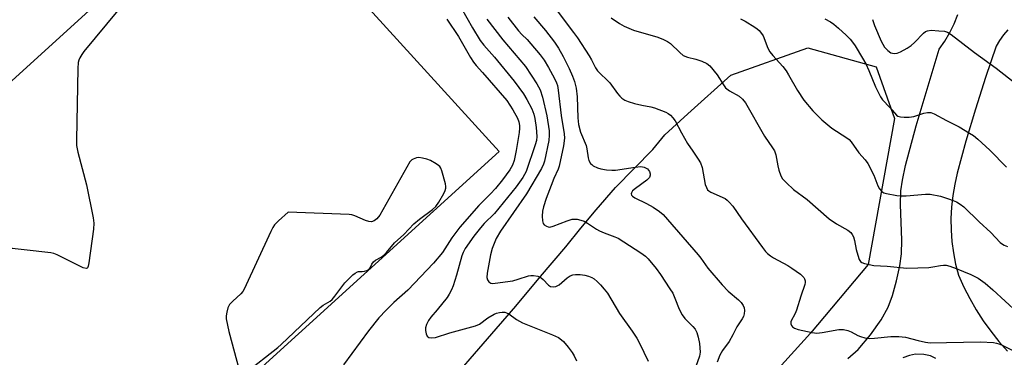
# Model space of a CAD drawing. Units: inches. Extents: x 1255762 to 1261762, y 493455 to 497455.
# Drawn here: x 1255939 to 1256242, y 495982 to 496086 of the extents above; entities that cross this region are included whole.
import ezdxf

# ---------------------------------------------------------------- set-up
doc = ezdxf.new("R2010")
doc.units = ezdxf.units.IN
doc.header["$MEASUREMENT"] = 0
for name, color, linetype in [('BLDG-Footprint', 5, 'Continuous'), ('NTRL-Trees', 3, 'Continuous'), ('TRANS-Driveway', 251, 'Continuous'), ('Undefined', 1, 'Continuous')]:
    doc.layers.add(name, color=color, linetype=linetype)

msp = doc.modelspace()

# ---------------------------------------------------------------- linework, layer by layer
at = {"layer": 'BLDG-Footprint', "elevation": 399.71}
msp.add_lwpolyline([(1256086.73, 496045.03), (1255943, 495914.42), (1255864.28, 496001.05), (1256008.01, 496131.66)], close=True, dxfattribs=at)
at = {"layer": 'NTRL-Trees'}
msp.add_lwpolyline([(1256071.87, 495974.38), (1256081.88, 495985.87), (1256091.88, 495997.44), (1256099.5, 496006.56), (1256107.25, 496015.69), (1256111.87, 496021.44), (1256116.62, 496027.09), (1256122.62, 496033.94), (1256134.12, 496045.69), (1256137.72, 496050.18), (1256144.9, 496056.65), (1256158.09, 496068.53), (1256181.75, 496076.98), (1256202.87, 496071.07), (1256208.5, 496055.22), (1256200.34, 496010.23), (1256182.59, 495989.1), (1256158.93, 495962.91)], dxfattribs=at)
at = {"layer": 'TRANS-Driveway'}
for points in [[(1256194.1, 495981.33), (1256197.26, 495984.12), (1256201.12, 495988.59), (1256204.39, 495993.19), (1256206.52, 495997.1), (1256207.84, 496000.7), (1256209.13, 496005.27), (1256210.13, 496009.88), (1256210.62, 496013.57), (1256210.68, 496017.71), (1256210.27, 496028.75), (1256210.39, 496032.9), (1256210.88, 496036.22), (1256211.85, 496040.71), (1256215.17, 496052.96), (1256222.2, 496076.57), (1256223.93, 496079.04), (1256225.47, 496081.65), (1256226.8, 496084.36), (1256227.92, 496087.17)], [(1256243.39, 496082.49), (1256242.02, 496080.94), (1256240.82, 496079.25), (1256239.81, 496077.45), (1256236.47, 496067.79), (1256233.35, 496058.06), (1256230.46, 496048.27), (1256227.77, 496038.41), (1256226.99, 496034.96), (1256226.4, 496031.47), (1256226.02, 496027.95), (1256225.85, 496024.42), (1256225.89, 496020.88), (1256226.14, 496017.35), (1256226.6, 496013.84), (1256227.27, 496010.36), (1256228.14, 496006.93), (1256229.79, 496003.3), (1256231.61, 495999.75), (1256233.61, 495996.3), (1256235.78, 495992.95), (1256238.11, 495989.72), (1256240.61, 495986.6), (1256243.26, 495983.62)], [(1256221.24, 495981.35), (1256219.56, 495982.13), (1256217.48, 495982.51), (1256214.91, 495982.61), (1256213.06, 495982.26), (1256211, 495981.5)]]:
    msp.add_lwpolyline(points, dxfattribs=at)
at = {"layer": 'Undefined'}
for points, elevation in [([(1255972.87, 496092.72), (1255958.93, 496075.82), (1255958.26, 496074.87), (1255957.69, 496073.9), (1255957.36, 496073.17), (1255957.17, 496072.4), (1255957.06, 496070.63), (1255956.67, 496048.65), (1255956.7, 496046.87), (1255957.09, 496044.84), (1255959.74, 496034.78), (1255961.8, 496024.67), (1255962.03, 496022.94), (1255961.9, 496021.17), (1255960.49, 496010.79), (1255960.26, 496009.7), (1255960.06, 496009.28), (1255959.92, 496009.14), (1255959.61, 496009.05), (1255958.72, 496009.22), (1255950.74, 496013.22), (1255949.65, 496013.66), (1255948.78, 496013.84), (1255924.96, 496016.48)], 400), ([(1256075.05, 496089.29), (1256078.58, 496083.08), (1256080.96, 496079.19), (1256082.04, 496077.82), (1256085.34, 496074.09), (1256091.34, 496066.74), (1256094.27, 496062.77), (1256095.33, 496061.08), (1256096.83, 496058.21), (1256097.44, 496056.52), (1256097.72, 496055.2), (1256098.13, 496052.44), (1256098.37, 496049.65), (1256098.23, 496048.4), (1256097.89, 496047.07), (1256095.07, 496038.9), (1256094.06, 496037.05), (1256092, 496034.22), (1256085.36, 496025.97), (1256082.18, 496022.86), (1256081.02, 496021.54), (1256079, 496019), (1256076.32, 496015.23), (1256075.66, 496013.98), (1256075.25, 496012.92), (1256073.64, 496007), (1256072.62, 496003.73), (1256072.11, 496002.43), (1256071.43, 496001.08), (1256070.78, 496000.09), (1256067.7, 495996.26), (1256065.72, 495994), (1256065.04, 495993.05), (1256064.43, 495991.81), (1256064.11, 495990.78), (1256064.09, 495989.98), (1256064.33, 495988.94), (1256064.64, 495988.25), (1256065.14, 495987.81), (1256066.09, 495987.67), (1256067.14, 495987.84), (1256071.57, 495989.22), (1256079.45, 495991.33), (1256080.77, 495991.94), (1256083.31, 495993.89), (1256085.22, 495994.98), (1256086, 495995.27), (1256086.83, 495995.46), (1256087.68, 495995.57), (1256088.51, 495995.55), (1256089, 495995.42), (1256089.73, 495995.07), (1256092.12, 495993.3), (1256093.95, 495992.3), (1256103.14, 495988.66), (1256104.99, 495987.77), (1256105.94, 495987.12), (1256106.56, 495986.54), (1256108.05, 495984.78), (1256109.28, 495983.18), (1256109.85, 495982.18), (1256110.59, 495980.61)], 396), ([(1256097.47, 496086.51), (1256101.03, 496082.28), (1256103.83, 496078.69), (1256105.03, 496076.89), (1256106.5, 496074.24), (1256108.35, 496070.62), (1256109.39, 496068.2), (1256110, 496066.56), (1256110.43, 496064.53), (1256110.82, 496061.9), (1256110.99, 496055.44), (1256111.22, 496053.33), (1256111.83, 496050.99), (1256113.55, 496046.87), (1256113.78, 496045.83), (1256114.14, 496043.08), (1256114.39, 496042.31), (1256114.91, 496041.39), (1256115.25, 496041), (1256115.69, 496040.66), (1256117, 496040.03), (1256118.11, 496039.66), (1256119.78, 496039.42), (1256121.46, 496039.31), (1256122.59, 496039.35), (1256128.66, 496040.25), (1256130.36, 496040.4), (1256130.91, 496040.36), (1256131.44, 496040.22), (1256132.39, 496039.69), (1256133.01, 496038.89), (1256133.27, 496038.21), (1256133.27, 496037.74), (1256133.02, 496037.07), (1256132.27, 496036.26), (1256128.7, 496033.64), (1256127.86, 496032.92), (1256127.46, 496032.34), (1256127.43, 496031.97), (1256127.55, 496031.61), (1256127.85, 496031.27), (1256128.49, 496030.83), (1256132.16, 496029.01), (1256134.18, 496027.88), (1256136.16, 496026.56), (1256137.23, 496025.61), (1256138.61, 496024.15), (1256148.01, 496013.28), (1256148.86, 496012.19), (1256150.98, 496009.1), (1256155.43, 496003.99), (1256157.25, 496002.06), (1256160.44, 495999.39), (1256161.22, 495998.57), (1256161.88, 495997.69), (1256162.18, 495996.95), (1256162.27, 495996.15), (1256162.19, 495995.06), (1256161.95, 495994.27), (1256161.53, 495993.5), (1256159.95, 495991.1), (1256158.69, 495988.58), (1256157.55, 495986.58), (1256155.56, 495983.76), (1256154.73, 495982.32), (1256153.86, 495980.19)], 390), ([(1256070.66, 496085.8), (1256074.23, 496080.42), (1256077.93, 496074.01), (1256078.87, 496072.54), (1256079.71, 496071.49), (1256081.69, 496069.32), (1256089.09, 496060.75), (1256091.03, 496057.87), (1256092.4, 496055.3), (1256092.83, 496054.23), (1256093.08, 496053.1), (1256093.08, 496052.27), (1256092.93, 496050.88), (1256092.03, 496045.32), (1256091.43, 496042.29), (1256090.89, 496040.81), (1256090.08, 496039.41), (1256087.81, 496036.3), (1256085.69, 496033.7), (1256084.12, 496032), (1256080.52, 496028.43), (1256074.66, 496021.72), (1256072.17, 496018.42), (1256069.3, 496013.93), (1256066.58, 496010.68), (1256058.67, 496002.36), (1256054.32, 495998.53), (1256052.02, 495996.2), (1256049.78, 495993.82), (1256046.5, 495989.85), (1256038.85, 495979.37)], 398), ([(1256201.69, 496085.71), (1256202.35, 496083.83), (1256204.36, 496079.02), (1256204.85, 496078.05), (1256205.41, 496077.16), (1256206.39, 496076.1), (1256207.34, 496075.45), (1256207.88, 496075.27), (1256208.44, 496075.19), (1256209.27, 496075.27), (1256210.33, 496075.71), (1256212.41, 496076.86), (1256213.64, 496077.66), (1256214.66, 496078.56), (1256217.41, 496081.44), (1256218.06, 496081.94), (1256218.65, 496082.2), (1256219.72, 496082.35), (1256222.1, 496082.24), (1256223.86, 496082.05), (1256224.78, 496081.76), (1256225.91, 496081.06), (1256233.09, 496075.57), (1256239.78, 496070.74), (1256245.95, 496065.91)], 380), ([(1256008.71, 495976.94), (1256018.63, 495984.73), (1256019.67, 495985.63), (1256031.7, 495997.03), (1256032.62, 495997.77), (1256034.73, 495999.01), (1256035.32, 495999.47), (1256036.23, 496000.5), (1256039.28, 496004.6), (1256040.45, 496005.89), (1256041.74, 496007.06), (1256042.42, 496007.58), (1256043.12, 496007.98), (1256043.52, 496008.08), (1256044.56, 496008.06), (1256045.33, 496008.18), (1256046.08, 496008.44), (1256046.73, 496008.83), (1256047.04, 496009.21), (1256047.58, 496010.41), (1256048.09, 496011.05), (1256048.73, 496011.59), (1256050.46, 496012.48), (1256051.32, 496013.12), (1256052.12, 496013.97), (1256054.58, 496016.89), (1256057.42, 496019.54), (1256060.47, 496022.77), (1256062.28, 496024.24), (1256066.24, 496027.19), (1256067.24, 496028.15), (1256068.19, 496029.47), (1256069.75, 496032.07), (1256070.18, 496033.01), (1256070.35, 496033.72), (1256070.37, 496034.24), (1256070.23, 496035.09), (1256069.1, 496039.12), (1256068.79, 496039.93), (1256068.5, 496040.4), (1256068.1, 496040.78), (1256067.4, 496041.26), (1256065.59, 496042.23), (1256064.51, 496042.7), (1256063.17, 496043.04), (1256062.09, 496043.16), (1256061.29, 496043.08), (1256060.29, 496042.73), (1256059.85, 496042.45), (1256059.28, 496041.82), (1256050, 496025.49), (1256049.14, 496024.31), (1256048.25, 496023.69), (1256047.5, 496023.42), (1256046.7, 496023.45), (1256045.6, 496023.83), (1256042.31, 496025.29), (1256041.47, 496025.56), (1256040.6, 496025.69), (1256021.84, 496026.4), (1256018.84, 496023.66), (1256017.63, 496022.43), (1256017.14, 496021.7), (1256016.47, 496020.37), (1256008.31, 496002.66), (1256007.85, 496001.91), (1256007.3, 496001.27), (1256004.77, 495998.94), (1256003.81, 495997.92), (1256003.3, 495996.92), (1256002.9, 495995.54), (1256002.71, 495994.41), (1256002.75, 495993.57), (1256003.6, 495989.59), (1256006.75, 495977.83)], 398)]:
    msp.add_lwpolyline(points, dxfattribs=dict(at, elevation=elevation))
for points in [[(1256102.47, 496091.21, 388), (1256109.68, 496081.69, 388), (1256110.87, 496080, 388), (1256114.44, 496074.54, 388), (1256115.18, 496073.29, 388), (1256116.43, 496070.84, 388), (1256117.09, 496069.89, 388), (1256120.82, 496066.21, 388), (1256123.21, 496062.95, 388), (1256123.95, 496062.05, 388), (1256124.57, 496061.5, 388), (1256125.46, 496060.88, 388), (1256126.47, 496060.4, 388), (1256128.43, 496059.83, 388), (1256130.7, 496059.27, 388), (1256133.49, 496058.77, 388), (1256134.58, 496058.48, 388), (1256138.07, 496057.16, 388), (1256138.82, 496056.78, 388), (1256139.5, 496056.26, 388), (1256140.28, 496055.39, 388), (1256140.98, 496054.44, 388), (1256142.93, 496050.79, 388), (1256144.79, 496047.56, 388), (1256146.38, 496045.12, 388), (1256148.07, 496042.73, 388), (1256148.78, 496041.51, 388), (1256149.25, 496040.16, 388), (1256150.21, 496034.93, 388), (1256150.57, 496033.95, 388), (1256150.95, 496033.29, 388), (1256151.3, 496032.93, 388), (1256151.97, 496032.5, 388), (1256156.34, 496030.54, 388), (1256157, 496030.05, 388), (1256157.59, 496029.48, 388), (1256158.66, 496028.2, 388), (1256161.34, 496024.34, 388), (1256167.85, 496015.47, 388), (1256168.78, 496014.31, 388), (1256169.39, 496013.68, 388), (1256170.29, 496012.93, 388), (1256171.26, 496012.28, 388), (1256175.65, 496009.91, 388), (1256176.9, 496009.15, 388), (1256179.53, 496007.27, 388), (1256180.19, 496006.72, 388), (1256180.55, 496006.3, 388), (1256180.78, 496005.89, 388), (1256180.98, 496005.22, 388), (1256180.99, 496004.71, 388), (1256180.89, 496004.15, 388), (1256179.67, 496000.51, 388), (1256178.34, 495996.16, 388), (1256177.93, 495995.22, 388), (1256176.6, 495992.72, 388), (1256176.52, 495992.22, 388), (1256176.56, 495991.98, 388), (1256176.75, 495991.53, 388), (1256177.06, 495991.12, 388), (1256177.69, 495990.64, 388), (1256178.78, 495990.28, 388), (1256183.13, 495989.38, 388), (1256184.58, 495989.17, 388), (1256186.24, 495989.28, 388), (1256191.36, 495990.23, 388), (1256192.75, 495990.23, 388), (1256194.1, 495989.93, 388), (1256195.14, 495989.58, 388), (1256197.18, 495988.43, 388), (1256197.97, 495988.09, 388), (1256199.36, 495987.71, 388), (1256200.79, 495987.49, 388), (1256202.26, 495987.54, 388), (1256207.3, 495988.06, 388), (1256209.85, 495988.05, 388), (1256211.82, 495987.85, 388), (1256215.78, 495986.82, 388), (1256218.06, 495986.36, 388), (1256219.49, 495986.17, 388), (1256224.49, 495986.21, 388), (1256234.96, 495986.49, 388), (1256238.98, 495986.21, 388), (1256239.82, 495986.08, 388), (1256240.63, 495985.85, 388), (1256241.64, 495985.41, 388), (1256248.69, 495981.81, 388)], [(1256089.44, 496086.41, 392), (1256092.77, 496082.17, 392), (1256093.71, 496081.08, 392), (1256095.35, 496079.52, 392), (1256096.55, 496078.2, 392), (1256099.44, 496074.81, 392), (1256100.63, 496073.14, 392), (1256101.97, 496070.91, 392), (1256103.81, 496067.5, 392), (1256104.46, 496066.17, 392), (1256104.74, 496065.32, 392), (1256104.98, 496063.9, 392), (1256105.86, 496056.14, 392), (1256106.82, 496050.48, 392), (1256106.91, 496049.12, 392), (1256106.6, 496046.78, 392), (1256105.29, 496040.5, 392), (1256104.95, 496039.56, 392), (1256103.63, 496036.75, 392), (1256102.76, 496034.61, 392), (1256101.2, 496030.56, 392), (1256100.4, 496028.03, 392), (1256100.12, 496026.65, 392), (1256100.03, 496025.16, 392), (1256100.11, 496023.69, 392), (1256100.34, 496022.9, 392), (1256100.67, 496022.5, 392), (1256101.32, 496022.03, 392), (1256101.82, 496021.83, 392), (1256102.33, 496021.78, 392), (1256103.39, 496022.02, 392), (1256107.7, 496023.73, 392), (1256109.22, 496024.17, 392), (1256110.02, 496024.25, 392), (1256110.82, 496024.18, 392), (1256111.88, 496023.92, 392), (1256112.91, 496023.55, 392), (1256113.94, 496022.99, 392), (1256116.72, 496021.12, 392), (1256117.64, 496020.61, 392), (1256119.11, 496019.97, 392), (1256122.38, 496018.82, 392), (1256123.4, 496018.34, 392), (1256130.43, 496013.9, 392), (1256131.8, 496012.85, 392), (1256132.62, 496012.04, 392), (1256135.06, 496009.07, 392), (1256136.41, 496007.17, 392), (1256139.34, 496002.82, 392), (1256140.2, 496001.39, 392), (1256140.88, 495999.93, 392), (1256142.16, 495996.52, 392), (1256143.06, 495994.73, 392), (1256143.95, 495993.61, 392), (1256146.41, 495991.17, 392), (1256147.15, 495990.31, 392), (1256147.65, 495989.31, 392), (1256148.06, 495987.92, 392), (1256148.44, 495985.91, 392), (1256148.63, 495983.27, 392), (1256148.44, 495982.02, 392), (1256147.36, 495978.88, 392)], [(1256121.28, 496086.23, 386), (1256123.85, 496084.45, 386), (1256125.3, 496083.58, 386), (1256128.17, 496082.41, 386), (1256135.62, 496080.2, 386), (1256137.41, 496079.55, 386), (1256138.61, 496078.91, 386), (1256139.52, 496078.29, 386), (1256142.39, 496075.49, 386), (1256143.45, 496074.64, 386), (1256144.75, 496074.08, 386), (1256147.27, 496073.48, 386), (1256149.16, 496072.82, 386), (1256150.69, 496072.11, 386), (1256151.59, 496071.38, 386), (1256153.9, 496068.65, 386), (1256155.79, 496065.61, 386), (1256156.49, 496064.67, 386), (1256157.7, 496063.73, 386), (1256160.7, 496062.08, 386), (1256161.7, 496061.14, 386), (1256162.56, 496060.03, 386), (1256168.5, 496049.73, 386), (1256170.96, 496046.18, 386), (1256171.5, 496045.28, 386), (1256171.92, 496044.05, 386), (1256172.51, 496040.67, 386), (1256172.87, 496039.25, 386), (1256173.45, 496037.6, 386), (1256174.04, 496036.63, 386), (1256175.23, 496035.36, 386), (1256177.33, 496033.35, 386), (1256181.55, 496030.25, 386), (1256188.34, 496024.35, 386), (1256190.65, 496022.78, 386), (1256194.1, 496020.8, 386), (1256194.98, 496020.12, 386), (1256195.47, 496019.48, 386), (1256195.83, 496018.76, 386), (1256196.12, 496017.68, 386), (1256196.68, 496014.88, 386), (1256197.14, 496013.17, 386), (1256197.6, 496011.82, 386), (1256198.03, 496011.17, 386), (1256198.46, 496010.88, 386), (1256199.25, 496010.58, 386), (1256202.14, 496009.93, 386), (1256206.16, 496009.75, 386), (1256212.27, 496009.12, 386), (1256219.08, 496009.37, 386), (1256220.23, 496009.51, 386), (1256222.64, 496009.99, 386), (1256223.5, 496010.05, 386), (1256224.35, 496010.01, 386), (1256225.48, 496009.74, 386), (1256227.44, 496009.07, 386), (1256231.92, 496007.19, 386), (1256234.25, 496006.05, 386), (1256236.34, 496004.52, 386), (1256238.77, 496002.42, 386), (1256246.3, 495995.5, 386)], [(1256161.02, 496085.92, 384), (1256162.54, 496085.18, 384), (1256165.52, 496083.37, 384), (1256166.22, 496082.84, 384), (1256166.84, 496082.25, 384), (1256167.57, 496081.37, 384), (1256168.03, 496080.64, 384), (1256169.52, 496076.82, 384), (1256170.08, 496075.72, 384), (1256170.99, 496074.57, 384), (1256174.1, 496071.21, 384), (1256175.11, 496069.88, 384), (1256175.88, 496068.66, 384), (1256178.61, 496063.82, 384), (1256180.6, 496060.84, 384), (1256183.37, 496057.6, 384), (1256184.9, 496055.99, 384), (1256186.14, 496054.84, 384), (1256189.19, 496052.26, 384), (1256193.8, 496049.22, 384), (1256194.49, 496048.69, 384), (1256195.14, 496048.03, 384), (1256197.44, 496044.59, 384), (1256199.43, 496042.53, 384), (1256200.28, 496041.4, 384), (1256202.14, 496037.76, 384), (1256203.29, 496034.49, 384), (1256203.85, 496033.55, 384), (1256204.54, 496032.76, 384), (1256205.22, 496032.36, 384), (1256206.03, 496032.13, 384), (1256209.15, 496031.53, 384), (1256210.58, 496031.35, 384), (1256212.05, 496031.39, 384), (1256217.96, 496031.91, 384), (1256219.49, 496031.92, 384), (1256222.6, 496031.28, 384), (1256225.13, 496030.5, 384), (1256226.51, 496030, 384), (1256227.56, 496029.52, 384), (1256228.7, 496028.79, 384), (1256229.79, 496027.97, 384), (1256234.48, 496023.42, 384), (1256238.16, 496020.07, 384), (1256241, 496017.08, 384), (1256241.68, 496016.52, 384), (1256242.18, 496016.24, 384), (1256243.28, 496015.85, 384)], [(1256186.97, 496085.86, 382), (1256188.8, 496084.93, 382), (1256189.75, 496084.29, 382), (1256191.25, 496083.02, 382), (1256193.63, 496080.84, 382), (1256194.83, 496079.61, 382), (1256195.53, 496078.75, 382), (1256196.34, 496077.55, 382), (1256198.65, 496073.81, 382), (1256199.67, 496072.02, 382), (1256200.61, 496070, 382), (1256202.58, 496064.93, 382), (1256204.14, 496061.84, 382), (1256204.82, 496060.92, 382), (1256207.02, 496058.63, 382), (1256209.06, 496056.25, 382), (1256209.48, 496055.96, 382), (1256210.28, 496055.73, 382), (1256211.44, 496055.64, 382), (1256212.94, 496055.65, 382), (1256214.4, 496055.86, 382), (1256217.49, 496056.84, 382), (1256218.61, 496057.1, 382), (1256219.6, 496057.06, 382), (1256220.65, 496056.66, 382), (1256224.48, 496054.54, 382), (1256228.33, 496052.61, 382), (1256231.57, 496050.74, 382), (1256232.77, 496049.97, 382), (1256234.12, 496048.85, 382), (1256237.79, 496045.5, 382), (1256242.93, 496040.25, 382)], [(1256082.96, 496085.77, 394), (1256087.93, 496079.44, 394), (1256094.93, 496071.26, 394), (1256098.41, 496065.91, 394), (1256099.44, 496064, 394), (1256100.15, 496061.82, 394), (1256101.46, 496055.98, 394), (1256102.14, 496051.4, 394), (1256102.19, 496050.05, 394), (1256102.03, 496048.47, 394), (1256100.69, 496042.03, 394), (1256100.41, 496041.13, 394), (1256099.77, 496039.83, 394), (1256095.17, 496032.02, 394), (1256087.16, 496020.48, 394), (1256085.82, 496018.26, 394), (1256084.65, 496015.21, 394), (1256084.14, 496013.2, 394), (1256083.1, 496007.64, 394), (1256083.01, 496006.26, 394), (1256083.19, 496005.53, 394), (1256083.61, 496004.96, 394), (1256084.18, 496004.56, 394), (1256084.69, 496004.45, 394), (1256085.52, 496004.47, 394), (1256090.95, 496005.28, 394), (1256092.67, 496005.71, 394), (1256095.8, 496006.74, 394), (1256096.54, 496006.87, 394), (1256097.35, 496006.87, 394), (1256098.72, 496006.62, 394), (1256099.72, 496006.2, 394), (1256100.36, 496005.65, 394), (1256101.93, 496003.95, 394), (1256102.62, 496003.54, 394), (1256103.39, 496003.38, 394), (1256104.19, 496003.53, 394), (1256105.21, 496004.02, 394), (1256107.67, 496006.14, 394), (1256108.64, 496006.74, 394), (1256109.43, 496007.03, 394), (1256110.24, 496007.21, 394), (1256111.69, 496007.16, 394), (1256113.14, 496006.96, 394), (1256114.28, 496006.7, 394), (1256115.32, 496006.26, 394), (1256116.04, 496005.81, 394), (1256116.94, 496005.04, 394), (1256117.95, 496004.01, 394), (1256119.11, 496002.71, 394), (1256120.12, 496001.4, 394), (1256123.85, 495995.16, 394), (1256127.73, 495989.73, 394), (1256129.12, 495987.59, 394), (1256129.95, 495986.07, 394), (1256132.65, 495980.51, 394)]]:
    msp.add_polyline3d(points, dxfattribs=at)

doc.saveas('drawing.dxf')
